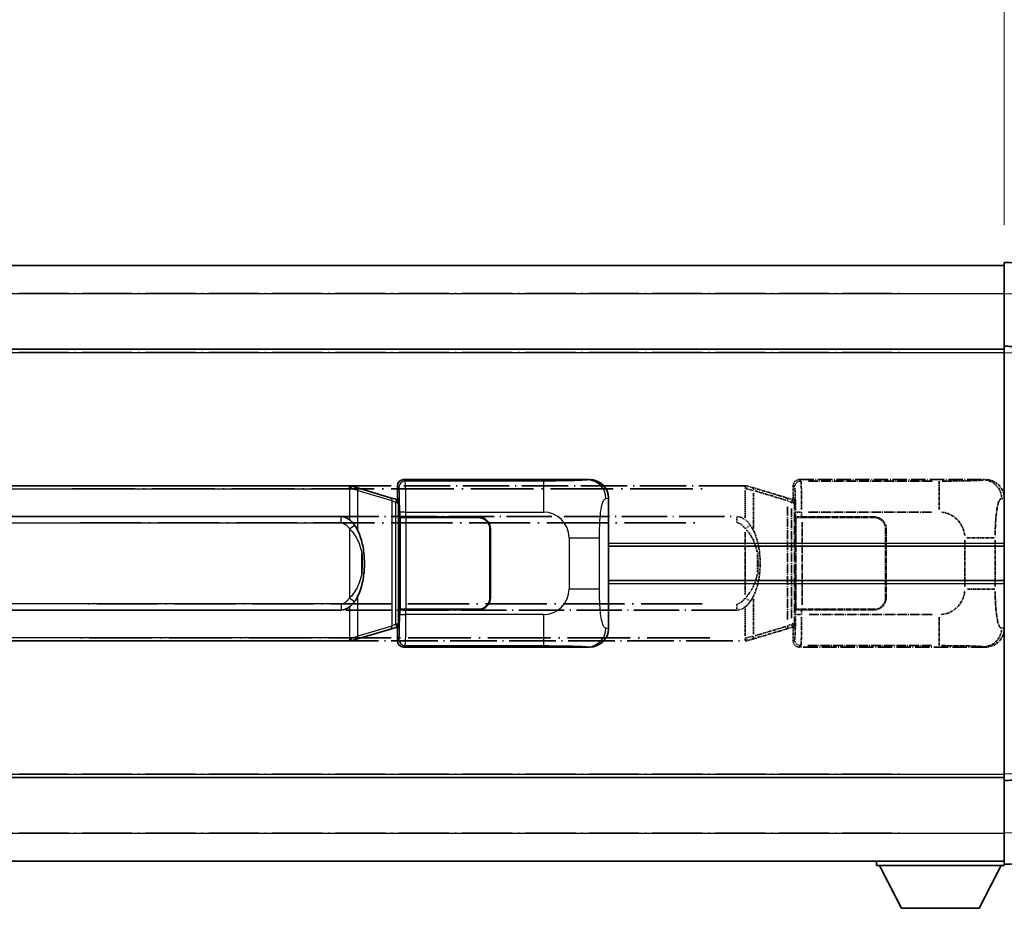
# Model space of a CAD drawing. Units: millimetres. Extents: x 0 to 8477, y -1 to 1123.
# Drawn here: x 294 to 452, y 232 to 375 of the extents above; entities that cross this region are included whole.
import ezdxf

# ---------------------------------------------------------------- set-up
doc = ezdxf.new("R2010")
doc.units = ezdxf.units.MM
doc.linetypes.add('LONG_DASH_DOTTED', pattern=[0.61, 0.48, -0.06, 0.01, -0.06])
for name, color, linetype, lineweight in [('Dimension (ISO)', 7, 'Continuous', 18), ('Overlay (ISO)', 7, 'LONG_DASH_DOTTED', 35), ('Visible (ISO)', 7, 'Continuous', 35), ('Visible Narrow (ISO)', 7, 'Continuous', 25)]:
    doc.layers.add(name, color=color, linetype=linetype, lineweight=lineweight)
doc.styles.add('Note Text (TK)', font='MS PGothic.ttf')
doc.dimstyles.new('Default - Method 1b (TK)', dxfattribs={"dimscale": 4, "dimtxt": 2.5, "dimasz": 2.5, "dimexe": 1, "dimexo": 1.5, "dimgap": 1, "dimtad": 1, "dimtoh": 1, "dimrnd": 1e-08, "dimdsep": 46, "dimtxsty": 'Note Text (TK)', "dimcen": 0.09, "dimdle": 5, "dimclrd": 100, "dimclre": 100, "dimclrt": 7, "dimadec": 1, "dimazin": 1, "dimtfac": 1, "dimtmove": 0, "dimatfit": 3, "dimfxl": 0, "dimtolj": 1, "dimlwd": -1, "dimlwe": -1, "dimarcsym": 0})

# ---------------------------------------------------------------- blocks, each defined once
blk = doc.blocks.new('*D38')
at = {"layer": 'Defpoints', "color": 0, "transparency": 16777216}
for p in [(452.38, 383.68), (134.88, 336.43), (452.38, 335.68)]:
    blk.add_point(p, dxfattribs=at)
at = {"layer": 'Dimension (ISO)', "color": 100, "transparency": 16777216}
for p, q in [((134.88, 342.43), (134.88, 387.68)), ((452.38, 341.68), (452.38, 387.68)), ((144.88, 383.68), (442.38, 383.68))]:
    blk.add_line(p, q, dxfattribs=at)
for points in [[(144.88, 385.35), (144.88, 382.01), (134.88, 383.68)], [(442.38, 385.35), (442.38, 382.01), (452.38, 383.68)]]:
    blk.add_solid(points, dxfattribs=at)
at = {"layer": 'Dimension (ISO)', "color": 7, "transparency": 16777216, "insert": (84.65, 402.92), "char_height": 10, "attachment_point": 4, "style": 'Note Text (TK)'}
blk.add_mtext('\\A1; \\fＭＳ Ｐゴシック|b0|i0;\\H10.0000;* バンド取手は任意の位置に固定できます。\\P\\fＭＳ Ｐゴシック|b0|i0;\\H10.0000;* Carrying handle location can be freely affixed within denoted range.', dxfattribs=at)

msp = doc.modelspace()

# ---------------------------------------------------------------- linework, layer by layer
at = {"layer": 'Overlay (ISO)', "ltscale": 18.588993}
for p, q in [((134.8779, 335.1801), (452.3779, 335.1801)), ((134.8779, 335.1801), (452.3779, 335.1801)), ((134.8779, 321.6801), (452.3779, 321.6801)), ((134.8779, 321.6801), (452.3779, 321.6801)), ((134.8779, 252.6801), (452.3779, 252.6801)), ((134.8779, 252.6801), (452.3779, 252.6801)), ((134.8779, 239.1801), (452.3779, 239.1801)), ((134.8779, 239.1801), (452.3779, 239.1801))]:
    msp.add_line(p, q, dxfattribs=at)
at = {"layer": 'Overlay (ISO)', "ltscale": 1.266459}
for p, q in [((452.3779, 330.6831), (452.3779, 335.6801)), ((452.3779, 330.6831), (452.3779, 335.6801)), ((452.3779, 238.6801), (452.3779, 243.677)), ((452.3779, 238.6801), (452.3779, 243.677))]:
    msp.add_line(p, q, dxfattribs=at)
at = {"layer": 'Overlay (ISO)', "ltscale": 1.941312}
for p, q in [((464.3954, 335.2604), (452.3779, 335.6801)), ((464.3954, 335.2604), (452.3779, 335.6801)), ((452.3779, 238.6801), (464.3954, 239.0997)), ((452.3779, 238.6801), (464.3954, 239.0997))]:
    msp.add_line(p, q, dxfattribs=at)
at = {"layer": 'Overlay (ISO)', "ltscale": 16.730093}
for p, q in [((150.7529, 330.6801), (436.5029, 330.6801)), ((150.7529, 330.6801), (436.5029, 330.6801)), ((150.7529, 321.1801), (436.5029, 321.1801)), ((150.7529, 321.1801), (436.5029, 321.1801)), ((150.7529, 253.1801), (436.5029, 253.1801)), ((150.7529, 253.1801), (436.5029, 253.1801)), ((150.7529, 243.6801), (436.5029, 243.6801)), ((150.7529, 243.6801), (436.5029, 243.6801))]:
    msp.add_line(p, q, dxfattribs=at)
at = {"layer": 'Overlay (ISO)', "ltscale": 1.37189}
for p, q in [((452.3779, 322.1801), (452.3779, 330.6831)), ((452.3779, 322.1801), (452.3779, 330.6831)), ((452.3779, 243.677), (452.3779, 252.1801)), ((452.3779, 243.677), (452.3779, 252.1801))]:
    msp.add_line(p, q, dxfattribs=at)
at = {"layer": 'Overlay (ISO)', "ltscale": 0.253212}
for p, q in [((452.3779, 321.1807), (452.3779, 322.1801)), ((452.3779, 321.1807), (452.3779, 322.1801)), ((452.3779, 252.1801), (452.3779, 253.1795)), ((452.3779, 252.1801), (452.3779, 253.1795))]:
    msp.add_line(p, q, dxfattribs=at)
at = {"layer": 'Overlay (ISO)', "ltscale": 1.211521}
for p, q in [((459.8779, 321.9182), (452.3779, 322.1801)), ((459.8779, 321.9182), (452.3779, 322.1801)), ((452.3779, 252.1801), (459.8779, 252.442)), ((452.3779, 252.1801), (459.8779, 252.442))]:
    msp.add_line(p, q, dxfattribs=at)
at = {"layer": 'Overlay (ISO)', "ltscale": 13.934676}
msp.add_line((452.3779, 253.1795), (452.3779, 321.1807), dxfattribs=at)
msp.add_line((452.3779, 253.1795), (452.3779, 321.1807), dxfattribs=at)
at = {"layer": 'Overlay (ISO)', "ltscale": 4.834805}
for p, q in [((419.3773, 300.6801), (449.3421, 300.6801)), ((449.3421, 273.6801), (419.3773, 273.6801))]:
    msp.add_line(p, q, dxfattribs=at)
at = {"layer": 'Overlay (ISO)', "ltscale": 0.970335}
for p, q in [((419.5987, 300.4586), (419.389, 300.6684)), ((418.3896, 299.669), (418.5993, 299.4593)), ((418.5993, 274.9009), (418.3896, 274.6911)), ((419.389, 273.6917), (419.5987, 273.9015))]:
    msp.add_line(p, q, dxfattribs=at)
at = {"layer": 'Overlay (ISO)', "ltscale": 3.235035}
for p, q in [((440.7743, 300.447), (420.7243, 300.447)), ((420.7243, 273.9132), (440.7743, 273.9132))]:
    msp.add_line(p, q, dxfattribs=at)
at = {"layer": 'Overlay (ISO)', "ltscale": 1.11509}
for p, q in [((441.8882, 300.4189), (441.8882, 295.8336)), ((441.8882, 278.5265), (441.8882, 273.9413))]:
    msp.add_line(p, q, dxfattribs=at)
at = {"layer": 'Overlay (ISO)', "ltscale": 0.240796}
for p, q in [((449.3263, 300.6772), (449.0416, 300.6261)), ((449.0416, 273.7341), (449.3263, 273.6829))]:
    msp.add_line(p, q, dxfattribs=at)
at = {"layer": 'Overlay (ISO)', "ltscale": 15.582577}
for p, q in [((410.6601, 299.6801), (296.5957, 299.6801)), ((296.5957, 274.6801), (410.6601, 274.6801))]:
    msp.add_line(p, q, dxfattribs=at)
at = {"layer": 'Overlay (ISO)', "ltscale": 21.036478}
for p, q in [((302.2989, 299.1801), (404.9569, 299.1801)), ((404.9569, 275.1801), (302.2989, 275.1801))]:
    msp.add_line(p, q, dxfattribs=at)
at = {"layer": 'Overlay (ISO)', "ltscale": 0.036794}
for p, q in [((410.6601, 299.6801), (410.8879, 299.6801)), ((410.8879, 274.6801), (410.6601, 274.6801))]:
    msp.add_line(p, q, dxfattribs=at)
at = {"layer": 'Overlay (ISO)', "ltscale": 0.113954}
for p, q in [((410.6601, 299.2193), (410.6601, 299.6785)), ((418.1201, 297.0294), (418.252, 297.4692)), ((418.1201, 277.3308), (418.252, 276.8909)), ((410.6601, 275.1408), (410.6601, 274.6816))]:
    msp.add_line(p, q, dxfattribs=at)
at = {"layer": 'Overlay (ISO)', "ltscale": 0.722704}
for p, q in [((410.6601, 298.9312), (410.6601, 294.4516)), ((410.6601, 279.9086), (410.6601, 275.4289))]:
    msp.add_line(p, q, dxfattribs=at)
at = {"layer": 'Overlay (ISO)', "ltscale": 0.029846}
for p, q in [((410.8557, 299.1801), (410.6704, 299.1801)), ((410.6704, 275.1801), (410.8557, 275.1801))]:
    msp.add_line(p, q, dxfattribs=at)
at = {"layer": 'Overlay (ISO)', "ltscale": 0.002323}
for p, q in [((410.8886, 299.6799), (410.8879, 299.6801)), ((410.8879, 274.6801), (410.8886, 274.6803))]:
    msp.add_line(p, q, dxfattribs=at)
at = {"layer": 'Overlay (ISO)', "ltscale": 0.165263}
for p, q in [((410.8886, 299.6799), (411.7879, 299.4101)), ((411.7879, 274.9501), (410.8886, 274.6803))]:
    msp.add_line(p, q, dxfattribs=at)
at = {"layer": 'Overlay (ISO)', "ltscale": 0.181459}
for p, q in [((411.9254, 298.9417), (410.9268, 299.1664)), ((410.9268, 275.1938), (411.9254, 275.4184))]:
    msp.add_line(p, q, dxfattribs=at)
at = {"layer": 'Overlay (ISO)', "ltscale": 1.201259}
for p, q in [((417.2684, 297.7659), (411.7879, 299.4101)), ((411.7879, 274.9501), (417.2684, 276.5942))]:
    msp.add_line(p, q, dxfattribs=at)
at = {"layer": 'Overlay (ISO)', "ltscale": 0.935914}
for p, q in [((411.9723, 292.8078), (411.9723, 298.6089)), ((411.9723, 275.7513), (411.9723, 281.5523))]:
    msp.add_line(p, q, dxfattribs=at)
at = {"layer": 'Overlay (ISO)', "ltscale": 1.081123}
for p, q in [((412.2463, 298.849), (417.1787, 297.3692)), ((417.1787, 276.9909), (412.2463, 275.5112))]:
    msp.add_line(p, q, dxfattribs=at)
at = {"layer": 'Overlay (ISO)', "ltscale": 0.322704}
for p, q in [((418.3779, 297.6801), (418.3779, 299.6807)), ((418.3779, 274.6795), (418.3779, 276.6801))]:
    msp.add_line(p, q, dxfattribs=at)
at = {"layer": 'Overlay (ISO)', "ltscale": 0.179562}
for p, q in [((418.2525, 297.4707), (417.2684, 297.7659)), ((417.2684, 276.5942), (418.2525, 276.8894))]:
    msp.add_line(p, q, dxfattribs=at)
at = {"layer": 'Overlay (ISO)', "ltscale": 0.112415}
for p, q in [((417.4802, 297.2747), (418.073, 297.0079)), ((418.073, 277.3523), (417.4802, 277.0855))]:
    msp.add_line(p, q, dxfattribs=at)
at = {"layer": 'Overlay (ISO)', "ltscale": 0.031087}
for p, q in [((418.1191, 296.9887), (418.3042, 296.9332)), ((418.3042, 277.427), (418.1191, 277.3714))]:
    msp.add_line(p, q, dxfattribs=at)
at = {"layer": 'Overlay (ISO)', "ltscale": 0.022712}
for p, q in [((418.3879, 297.4301), (418.2525, 297.4707)), ((418.2525, 276.8894), (418.3879, 276.9301))]:
    msp.add_line(p, q, dxfattribs=at)
at = {"layer": 'Overlay (ISO)', "ltscale": 0.127306}
for p, q in [((418.3145, 296.9301), (418.3879, 297.4301)), ((418.3145, 277.4301), (418.3879, 276.9301))]:
    msp.add_line(p, q, dxfattribs=at)
at = {"layer": 'Overlay (ISO)', "ltscale": 0.036996}
for p, q in [((418.3273, 296.9301), (418.5572, 296.9301)), ((418.5572, 277.4301), (418.3273, 277.4301))]:
    msp.add_line(p, q, dxfattribs=at)
at = {"layer": 'Overlay (ISO)', "ltscale": 0.888422}
for p, q in [((418.3779, 297.6801), (418.57, 297.488)), ((418.57, 276.8721), (418.3779, 276.6801))]:
    msp.add_line(p, q, dxfattribs=at)
at = {"layer": 'Overlay (ISO)', "ltscale": 0.029277}
for p, q in [((418.57, 297.4301), (418.3879, 297.4301)), ((418.3879, 276.9301), (418.57, 276.9301))]:
    msp.add_line(p, q, dxfattribs=at)
at = {"layer": 'Overlay (ISO)', "ltscale": 3.326328}
msp.add_line((418.57, 297.488), (418.57, 276.8721), dxfattribs=at)
at = {"layer": 'Overlay (ISO)', "ltscale": 0.310031}
for p, q in [((451.991, 297.6287), (452.3575, 297.6946)), ((452.3575, 276.6656), (451.991, 276.7314))]:
    msp.add_line(p, q, dxfattribs=at)
at = {"layer": 'Overlay (ISO)', "ltscale": 2.935309}
msp.add_line((417.4528, 296.2763), (417.4528, 278.0838), dxfattribs=at)
at = {"layer": 'Overlay (ISO)', "ltscale": 2.849565}
msp.add_line((418.1088, 278.3495), (418.1088, 296.0106), dxfattribs=at)
at = {"layer": 'Overlay (ISO)', "ltscale": 0.111713}
for p, q in [((418.7458, 295.4115), (418.7458, 294.7186)), ((419.7452, 294.7186), (419.7452, 295.4115)), ((418.7458, 279.6416), (418.7458, 278.9486)), ((419.7452, 278.9486), (419.7452, 279.6416))]:
    msp.add_line(p, q, dxfattribs=at)
at = {"layer": 'Overlay (ISO)', "ltscale": 0.222938}
for p, q in [((419.6685, 295.45), (418.7514, 295.45)), ((418.7514, 278.9101), (419.6685, 278.9101))]:
    msp.add_line(p, q, dxfattribs=at)
at = {"layer": 'Overlay (ISO)', "ltscale": 3.215458}
for p, q in [((420.8523, 295.45), (440.7811, 295.45)), ((440.7811, 278.9101), (420.8523, 278.9101))]:
    msp.add_line(p, q, dxfattribs=at)
at = {"layer": 'Overlay (ISO)', "ltscale": 15.21448}
for p, q in [((297.9429, 294.7051), (409.3129, 294.7051)), ((409.3129, 279.6551), (297.9429, 279.6551))]:
    msp.add_line(p, q, dxfattribs=at)
at = {"layer": 'Overlay (ISO)', "ltscale": 20.539549}
for p, q in [((303.5114, 293.7051), (403.7444, 293.7051)), ((403.7444, 280.6551), (303.5114, 280.6551))]:
    msp.add_line(p, q, dxfattribs=at)
at = {"layer": 'Overlay (ISO)', "ltscale": 0.228007}
for p, q in [((409.3129, 293.7835), (409.3129, 294.702)), ((410.7243, 292.794), (411.4749, 293.3232)), ((410.7243, 281.5662), (411.4749, 281.037)), ((409.3129, 280.5766), (409.3129, 279.6582))]:
    msp.add_line(p, q, dxfattribs=at)
at = {"layer": 'Overlay (ISO)', "ltscale": 0.005535}
for p, q in [((418.7446, 294.6801), (418.7458, 294.6801)), ((418.7458, 279.6801), (418.7446, 279.6801))]:
    msp.add_line(p, q, dxfattribs=at)
at = {"layer": 'Overlay (ISO)', "ltscale": 2.420192}
msp.add_line((418.7446, 279.6801), (418.7446, 294.6801), dxfattribs=at)
at = {"layer": 'Overlay (ISO)', "ltscale": 0.24772}
for p, q in [((419.7452, 294.6801), (418.7458, 294.6801)), ((418.7458, 279.6801), (419.7452, 279.6801))]:
    msp.add_line(p, q, dxfattribs=at)
at = {"layer": 'Overlay (ISO)', "ltscale": 0.253352}
for p, q in [((418.8029, 294.5801), (419.8029, 294.5801)), ((419.8029, 279.7801), (418.8029, 279.7801))]:
    msp.add_line(p, q, dxfattribs=at)
at = {"layer": 'Overlay (ISO)', "ltscale": 2.387921}
msp.add_line((418.8029, 279.7801), (418.8029, 294.5801), dxfattribs=at)
at = {"layer": 'Overlay (ISO)', "ltscale": 1.876872}
for p, q in [((419.7452, 294.6801), (431.3779, 294.6801)), ((431.3779, 279.6801), (419.7452, 279.6801))]:
    msp.add_line(p, q, dxfattribs=at)
at = {"layer": 'Overlay (ISO)', "ltscale": 1.867558}
for p, q in [((419.8029, 294.5801), (431.3779, 294.5801)), ((431.3779, 279.7801), (419.8029, 279.7801))]:
    msp.add_line(p, q, dxfattribs=at)
at = {"layer": 'Overlay (ISO)', "ltscale": 2.149119}
msp.add_line((419.8029, 280.5201), (419.8029, 293.8401), dxfattribs=at)
at = {"layer": 'Overlay (ISO)', "ltscale": 1.61724}
msp.add_line((410.6601, 292.1919), (410.6601, 282.1683), dxfattribs=at)
at = {"layer": 'Overlay (ISO)', "ltscale": 1.774781}
for p, q in [((433.2779, 292.6801), (433.2779, 281.6801)), ((433.3779, 292.6801), (433.3779, 281.6801))]:
    msp.add_line(p, q, dxfattribs=at)
at = {"layer": 'Overlay (ISO)', "ltscale": 1.201531}
for p, q in [((446.0209, 290.9037), (446.0209, 283.4565)), ((450.929, 283.4565), (450.929, 290.9037))]:
    msp.add_line(p, q, dxfattribs=at)
at = {"layer": 'Overlay (ISO)', "ltscale": 1.001037}
for p, q in [((446.3653, 291.3174), (450.8516, 291.3174)), ((450.8516, 283.0427), (446.3653, 283.0427))]:
    msp.add_line(p, q, dxfattribs=at)
at = {"layer": 'Overlay (ISO)', "ltscale": 0.016035}
for p, q in [((433.3779, 289.6801), (433.2779, 289.6801)), ((433.3779, 289.1801), (433.2779, 289.1801)), ((433.2779, 285.1801), (433.3779, 285.1801)), ((433.2779, 284.6801), (433.3779, 284.6801))]:
    msp.add_line(p, q, dxfattribs=at)
at = {"layer": 'Overlay (ISO)', "ltscale": 0.461089}
msp.add_line((412.6283, 285.7509), (412.6283, 288.6092), dxfattribs=at)
at = {"layer": 'Overlay (ISO)', "ltscale": 0.112847}
msp.add_line((431.7779, 239.1801), (431.7779, 238.4801), dxfattribs=at)
msp.add_line((431.7779, 239.1801), (431.7779, 238.4801), dxfattribs=at)
at = {"layer": 'Overlay (ISO)', "ltscale": 3.323767}
msp.add_line((431.7779, 238.4801), (452.3779, 238.4801), dxfattribs=at)
msp.add_line((431.7779, 238.4801), (452.3779, 238.4801), dxfattribs=at)
at = {"layer": 'Overlay (ISO)', "ltscale": 1.376751}
for p, q in [((435.8279, 231.5801), (432.2779, 238.4801)), ((435.8279, 231.5801), (432.2779, 238.4801)), ((448.3279, 231.5801), (451.8779, 238.4801)), ((448.3279, 231.5801), (451.8779, 238.4801))]:
    msp.add_line(p, q, dxfattribs=at)
at = {"layer": 'Overlay (ISO)', "ltscale": 0.032171}
msp.add_line((452.3779, 238.6801), (452.3779, 238.4801), dxfattribs=at)
msp.add_line((452.3779, 238.6801), (452.3779, 238.4801), dxfattribs=at)
at = {"layer": 'Overlay (ISO)', "ltscale": 2.01681}
msp.add_line((435.8279, 231.5801), (448.3279, 231.5801), dxfattribs=at)
msp.add_line((435.8279, 231.5801), (448.3279, 231.5801), dxfattribs=at)
at = {"layer": 'Overlay (ISO)', "ltscale": 0.942579}
for centre, start, end in [((441.8882, 291.3174), 4.5, 85.5), ((441.8882, 283.0427), 274.5, 355.5)]:
    msp.add_arc(centre, 4.1326, start, end, dxfattribs=at)
at = {"layer": 'Overlay (ISO)', "ltscale": 0.506805}
for centre, start, end in [((431.3779, 292.6801), 0, 90), ((431.3779, 281.6801), 270, 0)]:
    msp.add_arc(centre, 2, start, end, dxfattribs=at)
at = {"layer": 'Overlay (ISO)', "ltscale": 0.481459}
for centre, start, end in [((431.3779, 292.6801), 0, 90), ((431.3779, 281.6801), 270, 0)]:
    msp.add_arc(centre, 1.9, start, end, dxfattribs=at)
at = {"layer": 'Overlay (ISO)', "ltscale": 0.253212}
for centre, major_axis in [((419.3785, 299.6795), (-0.708, 0.708)), ((419.3785, 274.6807), (-0.708, -0.708))]:
    msp.add_ellipse(centre, major_axis=major_axis, ratio=0.99878277, start_param=5.49839613, end_param=7.06797448, dxfattribs=at)
at = {"layer": 'Overlay (ISO)', "ltscale": 0.22783}
for centre, major_axis in [((419.6104, 299.4476), (0.7071, 0.7071)), ((419.6104, 274.9125), (-0.7071, 0.7071))]:
    msp.add_ellipse(centre, major_axis=major_axis, ratio=0.99878277, start_param=0.86448607, end_param=2.27710659, dxfattribs=at)
at = {"layer": 'Overlay (ISO)', "ltscale": 1.115303}
for centre, start_param, end_param in [((419.6055, 295.45), 4.78918347, 6.17148424), ((419.6055, 278.9101), 3.25329373, 4.63559449)]:
    msp.add_ellipse(centre, major_axis=(0, 5), ratio=0.02793662, start_param=start_param, end_param=end_param, dxfattribs=at)
at = {"layer": 'Overlay (ISO)', "ltscale": 0.68132}
for centre, major_axis, start_param, end_param in [((449.0258, 297.6251), (-0.5305, 2.9527), 4.61613994, 6.02386337), ((449.0258, 276.7351), (-0.5305, -2.9527), 0.25932194, 1.66704536)]:
    msp.add_ellipse(centre, major_axis=major_axis, ratio=0.98105095, start_param=start_param, end_param=end_param, dxfattribs=at)
at = {"layer": 'Overlay (ISO)', "ltscale": 0.762736}
for centre, major_axis, start_param, end_param in [((449.3218, 297.6782), (3.0098, 0.5407), 6.10872941, 7.67286655), ((449.3218, 276.6819), (3.0098, -0.5407), 4.89350406, 6.4576412)]:
    msp.add_ellipse(centre, major_axis=major_axis, ratio=0.98105095, start_param=start_param, end_param=end_param, dxfattribs=at)
at = {"layer": 'Overlay (ISO)', "ltscale": 0.100183}
for centre, major_axis, start_param, end_param in [((411.6442, 298.9312), (0.1437, 0.4789), 4.97109822, 6.21412809), ((417.1247, 297.287), (0.1437, 0.4789), 4.97109822, 6.21412809), ((417.1247, 277.0731), (0.1437, -0.4789), 0.06905721, 1.31208708), ((411.6442, 275.429), (0.1437, -0.4789), 0.06905721, 1.31208708)]:
    msp.add_ellipse(centre, major_axis=major_axis, ratio=0.6398634, start_param=start_param, end_param=end_param, dxfattribs=at)
at = {"layer": 'Overlay (ISO)', "ltscale": 0.892317}
for centre, start_param, end_param in [((418.6061, 295.45), 1.64759081, 3.02989158), ((418.6061, 278.9101), 0.11170107, 1.49400184)]:
    msp.add_ellipse(centre, major_axis=(0, -4), ratio=0.03492077, start_param=start_param, end_param=end_param, dxfattribs=at)
at = {"layer": 'Overlay (ISO)', "ltscale": 0.236225}
for start_param, end_param in [(5.91570886, 6.28318531), (3.14159265, 3.5090691)]:
    msp.add_ellipse((409.3129, 287.1801), major_axis=(0, 7.525), ratio=0.49833887, start_param=start_param, end_param=end_param, dxfattribs=at)
at = {"layer": 'Overlay (ISO)', "ltscale": 0.124927}
for centre, major_axis, start_param, end_param in [((411.9723, 288.768), (0.9934, 0.115), 5.46526817, 6.24013704), ((411.9723, 285.5921), (0.9934, -0.115), 0.04304827, 0.81791714)]:
    msp.add_ellipse(centre, major_axis=major_axis, ratio=0.09948193, start_param=start_param, end_param=end_param, dxfattribs=at)
at = {"layer": 'Overlay (ISO)', "ltscale": 1.422246}
msp.add_open_spline([(448.9473, 300.61), (448.8464, 300.5942), (448.7066, 300.5775), (448.4596, 300.561), (448.0144, 300.5312), (447.2145, 300.5027), (446.222, 300.4827), (445.3581, 300.4652), (444.3775, 300.4546), (443.4944, 300.4502), (443.0603, 300.448), (442.6529, 300.4473), (442.2831, 300.4471)], degree=3, knots=[0.05, 0.05, 0.05, 0.05, 0.224983239, 0.224983239, 0.224983239, 0.540435735, 0.540435735, 0.540435735, 0.815011713, 0.815011713, 0.815011713, 0.95, 0.95, 0.95, 0.95], dxfattribs=at)
at = {"layer": 'Overlay (ISO)', "ltscale": 0.125099}
for points, knots in [([(410.866, 299.1801), (410.8661, 299.1812), (410.8663, 299.1822), (410.8755, 299.2457), (410.8833, 299.3074), (410.8957, 299.4257), (410.9001, 299.4809), (410.9043, 299.5741), (410.9042, 299.6115), (410.8996, 299.6635), (410.8951, 299.6779), (410.8886, 299.6799)], [-0.0778087689, -0.0778087689, -0.0778087689, -0.0778087689, -0.0774791395, -0.0774791395, -0.0585788033, -0.0585788033, -0.0389062325, -0.0389062325, -0.0193765361, -0.0193765361, 0, 0, 0, 0]), ([(410.866, 275.1801), (410.8661, 275.179), (410.8663, 275.1779), (410.8755, 275.1145), (410.8833, 275.0527), (410.8957, 274.9344), (410.9001, 274.8793), (410.9043, 274.7861), (410.9042, 274.7487), (410.8996, 274.6966), (410.8951, 274.6822), (410.8886, 274.6803)], [-0.0003297628, -0.0003297628, -0.0003297628, -0.0003297628, 0, 0, 0.0189079865, 0.0189079865, 0.0385885202, 0.0385885202, 0.0581261217, 0.0581261217, 0.0775105008, 0.0775105008, 0.0775105008, 0.0775105008])]:
    msp.add_open_spline(points, degree=3, knots=knots, dxfattribs=at)
at = {"layer": 'Overlay (ISO)', "ltscale": 1.388645}
msp.add_open_spline([(450.9297, 291.7353), (450.9315, 292.2201), (450.9381, 292.7431), (450.9607, 293.2862), (451.0053, 294.3574), (451.1118, 295.4519), (451.2661, 296.2408), (451.3961, 296.9049), (451.5528, 297.3194), (451.7079, 297.4895), (451.7702, 297.5578), (451.8318, 297.5893), (451.892, 297.6072)], degree=3, knots=[0.05, 0.05, 0.05, 0.05, 0.21983104, 0.21983104, 0.21983104, 0.554777845, 0.554777845, 0.554777845, 0.836790829, 0.836790829, 0.836790829, 0.95, 0.95, 0.95, 0.95], dxfattribs=at)
at = {"layer": 'Overlay (ISO)', "ltscale": 0.248599}
msp.add_open_spline([(409.398, 293.7008), (409.4748, 293.6932), (409.5508, 293.6757), (409.8927, 293.5572), (410.1215, 293.3725), (410.4247, 293.0563), (410.5213, 292.939), (410.6103, 292.818)], degree=3, knots=[0.008515273, 0.008515273, 0.008515273, 0.008515273, 0.031575695, 0.031575695, 0.116947855, 0.116947855, 0.161790181, 0.161790181, 0.161790181, 0.161790181], dxfattribs=at)
at = {"layer": 'Overlay (ISO)', "ltscale": 0.194133}
for points, knots in [([(411.4774, 293.325), (411.3512, 293.504), (411.2086, 293.6837), (410.9282, 293.9761), (410.8039, 294.0916), (410.6601, 294.2027)], [-0.1703054541, -0.1703054541, -0.1703054541, -0.1703054541, -0.1169478546, -0.1169478546, -0.0804700987, -0.0804700987, -0.0804700987, -0.0804700987]), ([(410.6601, 280.1575), (410.6798, 280.1727), (410.6992, 280.188), (410.7181, 280.2034), (410.8799, 280.3346), (411.0171, 280.4709), (411.2659, 280.7498), (411.3766, 280.8922), (411.4774, 281.0352)], [-0.0902431044, -0.0902431044, -0.0902431044, -0.0902431044, -0.0852480424, -0.0852480424, -0.0852480424, -0.0426240212, -0.0426240212, 0, 0, 0, 0])]:
    msp.add_open_spline(points, degree=3, knots=knots, dxfattribs=at)
at = {"layer": 'Overlay (ISO)', "ltscale": 0.663876}
msp.add_open_spline([(410.8381, 292.5724), (411.3364, 292.0549), (411.6897, 291.4799), (412.2588, 290.2744), (412.4605, 289.6299), (412.5893, 288.9781)], degree=3, knots=[0.021282411, 0.021282411, 0.021282411, 0.021282411, 0.2061269, 0.2061269, 0.4043658, 0.4043658, 0.4043658, 0.4043658], dxfattribs=at)
at = {"layer": 'Overlay (ISO)', "ltscale": 0.767822}
msp.add_open_spline([(412.9656, 288.883), (412.8756, 289.6609), (412.7237, 290.4351), (412.2579, 291.9152), (411.965, 292.6334), (411.4774, 293.325)], degree=3, knots=[-0.42564821, -0.42564821, -0.42564821, -0.42564821, -0.2061269, -0.2061269, 0, 0, 0, 0], dxfattribs=at)
at = {"layer": 'Overlay (ISO)', "ltscale": 0.551432}
msp.add_open_spline([(412.9656, 285.4771), (413.0277, 286.0133), (413.0596, 286.5547), (413.066, 287.6921), (413.0343, 288.2901), (412.9656, 288.883)], degree=3, knots=[-0.318622721, -0.318622721, -0.318622721, -0.318622721, -0.167312443, -0.167312443, 0, 0, 0, 0], dxfattribs=at)
at = {"layer": 'Overlay (ISO)', "ltscale": 0.462873}
msp.add_open_spline([(412.6456, 288.6103), (412.6975, 288.1104), (412.7216, 287.6051), (412.7162, 286.6492), (412.692, 286.1971), (412.6456, 285.7498)], degree=3, knots=[0.015931136, 0.015931136, 0.015931136, 0.015931136, 0.167312443, 0.167312443, 0.302691585, 0.302691585, 0.302691585, 0.302691585], dxfattribs=at)
at = {"layer": 'Overlay (ISO)', "ltscale": 0.663795}
msp.add_open_spline([(412.5893, 285.3822), (412.5319, 285.0927), (412.4598, 284.8042), (412.2408, 284.0916), (412.0747, 283.6706), (411.6838, 282.9045), (411.4697, 282.5553), (411.0944, 282.0719), (410.9714, 281.9276), (410.8377, 281.7879)], degree=3, knots=[0.021251232, 0.021251232, 0.021251232, 0.021251232, 0.109280085, 0.109280085, 0.240591253, 0.240591253, 0.354088722, 0.354088722, 0.403773409, 0.403773409, 0.403773409, 0.403773409], dxfattribs=at)
at = {"layer": 'Overlay (ISO)', "ltscale": 0.767686}
msp.add_open_spline([(411.4774, 281.0352), (411.6452, 281.2732), (411.7876, 281.5153), (412.1161, 282.15), (412.2759, 282.5431), (412.5654, 283.394), (412.686, 283.8544), (412.8599, 284.7027), (412.9208, 285.0899), (412.9656, 285.4771)], degree=3, knots=[-0.425024641, -0.425024641, -0.425024641, -0.425024641, -0.354088722, -0.354088722, -0.240591253, -0.240591253, -0.109280085, -0.109280085, 0, 0, 0, 0], dxfattribs=at)
at = {"layer": 'Overlay (ISO)', "ltscale": 1.388359}
msp.add_open_spline([(451.8918, 276.7546), (451.7771, 276.7929), (451.6564, 276.8844), (451.5399, 277.1481), (451.3521, 277.5728), (451.1778, 278.439), (451.0709, 279.4911), (450.9892, 280.2951), (450.9475, 281.1862), (450.935, 281.9911), (450.9316, 282.2084), (450.9301, 282.42), (450.9295, 282.6248)], degree=3, knots=[0.05, 0.05, 0.05, 0.05, 0.265590793, 0.265590793, 0.265590793, 0.612901129, 0.612901129, 0.612901129, 0.878333796, 0.878333796, 0.878333796, 0.95, 0.95, 0.95, 0.95], dxfattribs=at)
at = {"layer": 'Overlay (ISO)', "ltscale": 0.24852}
msp.add_open_spline([(410.6103, 281.5421), (410.5428, 281.4504), (410.4712, 281.3612), (410.3004, 281.1697), (410.1991, 281.07), (410.0882, 280.98), (409.9609, 280.8768), (409.8209, 280.7864), (409.5829, 280.6926), (409.491, 280.6687), (409.3982, 280.6594)], degree=3, knots=[0.008524804, 0.008524804, 0.008524804, 0.008524804, 0.042624021, 0.042624021, 0.085248042, 0.085248042, 0.085248042, 0.134155965, 0.134155965, 0.161971281, 0.161971281, 0.161971281, 0.161971281], dxfattribs=at)
at = {"layer": 'Overlay (ISO)', "ltscale": 1.422253}
msp.add_open_spline([(442.2824, 273.9131), (442.7268, 273.9128), (443.2244, 273.9118), (443.76, 273.9085), (444.7185, 273.9025), (445.7689, 273.8889), (446.629, 273.8686), (447.451, 273.8491), (448.1104, 273.8232), (448.4903, 273.7971), (448.7193, 273.7813), (448.8511, 273.7653), (448.9475, 273.7502)], degree=3, knots=[0.05, 0.05, 0.05, 0.05, 0.212702167, 0.212702167, 0.212702167, 0.503893992, 0.503893992, 0.503893992, 0.782203362, 0.782203362, 0.782203362, 0.95, 0.95, 0.95, 0.95], dxfattribs=at)
at = {"layer": 'Visible (ISO)'}
for p, q in [((134.8779, 335.1801), (452.3779, 335.1801)), ((452.3779, 330.6831), (452.3779, 335.6801)), ((464.3954, 335.2604), (452.3779, 335.6801)), ((452.3779, 322.1801), (452.3779, 330.6831)), ((452.3779, 321.1807), (452.3779, 322.1801)), ((459.8779, 321.9182), (452.3779, 322.1801)), ((134.8779, 321.6801), (452.3779, 321.6801)), ((452.3779, 253.1795), (452.3779, 321.1807)), ((355.6273, 300.6801), (385.5921, 300.6801)), ((346.9101, 299.6801), (232.8457, 299.6801)), ((346.9101, 299.6801), (347.1379, 299.6801)), ((347.1386, 299.6799), (347.1379, 299.6801)), ((347.1386, 299.6799), (348.0379, 299.4101)), ((353.5184, 297.7659), (348.0379, 299.4101)), ((354.6279, 297.6801), (354.6279, 299.6807)), ((354.5025, 297.4707), (353.5184, 297.7659)), ((354.6379, 297.4301), (354.5025, 297.4707)), ((354.5645, 296.9301), (354.6379, 297.4301)), ((354.6279, 297.6801), (354.82, 297.488)), ((354.82, 297.4301), (354.6379, 297.4301)), ((354.82, 297.488), (354.82, 276.8721)), ((388.6279, 297.6982), (388.6279, 276.6619)), ((234.1929, 294.7051), (345.5629, 294.7051)), ((354.9946, 294.6801), (354.9958, 294.6801)), ((354.9946, 279.6801), (354.9946, 294.6801)), ((355.9952, 294.6801), (354.9958, 294.6801)), ((355.0529, 294.5801), (356.0529, 294.5801)), ((355.0529, 279.7801), (355.0529, 294.5801)), ((355.9952, 294.6801), (367.6279, 294.6801)), ((356.0529, 294.5801), (367.6279, 294.5801)), ((369.5279, 292.6801), (369.5279, 281.6801)), ((369.6279, 292.6801), (369.6279, 281.6801)), ((369.6279, 289.6801), (369.5279, 289.6801)), ((369.6279, 289.1801), (369.5279, 289.1801)), ((388.6279, 289.9301), (452.3779, 289.9301)), ((369.5279, 285.1801), (369.6279, 285.1801)), ((369.5279, 284.6801), (369.6279, 284.6801)), ((388.6279, 284.4301), (452.3779, 284.4301)), ((345.5629, 279.6551), (234.1929, 279.6551)), ((354.9958, 279.6801), (354.9946, 279.6801)), ((354.9958, 279.6801), (355.9952, 279.6801)), ((356.0529, 279.7801), (355.0529, 279.7801)), ((367.6279, 279.6801), (355.9952, 279.6801)), ((367.6279, 279.7801), (356.0529, 279.7801)), ((348.0379, 274.9501), (353.5184, 276.5942)), ((353.5184, 276.5942), (354.5025, 276.8894)), ((354.5025, 276.8894), (354.6379, 276.9301)), ((354.5645, 277.4301), (354.6379, 276.9301)), ((354.82, 276.8721), (354.6279, 276.6801)), ((354.6279, 274.6795), (354.6279, 276.6801)), ((354.6379, 276.9301), (354.82, 276.9301)), ((232.8457, 274.6801), (346.9101, 274.6801)), ((347.1379, 274.6801), (346.9101, 274.6801)), ((347.1379, 274.6801), (347.1386, 274.6803)), ((348.0379, 274.9501), (347.1386, 274.6803)), ((385.5921, 273.6801), (355.6273, 273.6801)), ((134.8779, 252.6801), (452.3779, 252.6801)), ((452.3779, 252.1801), (452.3779, 253.1795)), ((452.3779, 252.1801), (459.8779, 252.442)), ((452.3779, 243.677), (452.3779, 252.1801)), ((452.3779, 238.6801), (452.3779, 243.677)), ((134.8779, 239.1801), (452.3779, 239.1801)), ((431.7779, 239.1801), (431.7779, 238.4801)), ((431.7779, 238.4801), (452.3779, 238.4801)), ((435.8279, 231.5801), (432.2779, 238.4801)), ((448.3279, 231.5801), (451.8779, 238.4801)), ((452.3779, 238.6801), (464.3954, 239.0997)), ((452.3779, 238.6801), (452.3779, 238.4801)), ((435.8279, 231.5801), (448.3279, 231.5801))]:
    msp.add_line(p, q, dxfattribs=at)
for centre, radius, start, end in [((367.6279, 292.6801), 2, 0, 90), ((367.6279, 292.6801), 1.9, 0, 90), ((367.6279, 281.6801), 2, 270, 0), ((367.6279, 281.6801), 1.9, 270, 0)]:
    msp.add_arc(centre, radius, start, end, dxfattribs=at)
for centre, major_axis, ratio, start_param, end_param in [((355.6285, 299.6795), (-0.708, 0.708), 0.99878277, 5.49839613, 7.06797448), ((385.5718, 297.6782), (3.0098, 0.5407), 0.98105095, 6.10872941, 7.67286655), ((345.5629, 287.1801), (0, 7.525), 0.49833887, 5.91570886, 6.28318531), ((345.5629, 287.1801), (0, 7.525), 0.49833887, 3.14159265, 3.5090691), ((385.5718, 276.6819), (3.0098, -0.5407), 0.98105095, 4.89350406, 6.4576412), ((355.6285, 274.6807), (-0.708, -0.708), 0.99878277, 5.49839613, 7.06797448)]:
    msp.add_ellipse(centre, major_axis=major_axis, ratio=ratio, start_param=start_param, end_param=end_param, dxfattribs=at)
for points, knots in [([(347.116, 299.1801), (347.1161, 299.1812), (347.1163, 299.1822), (347.1255, 299.2457), (347.1333, 299.3074), (347.1457, 299.4257), (347.1501, 299.4809), (347.1543, 299.5741), (347.1542, 299.6115), (347.1496, 299.6635), (347.1451, 299.6779), (347.1386, 299.6799)], [-0.0778087689, -0.0778087689, -0.0778087689, -0.0778087689, -0.0774791395, -0.0774791395, -0.0585788033, -0.0585788033, -0.0389062325, -0.0389062325, -0.0193765361, -0.0193765361, 0, 0, 0, 0]), ([(347.7274, 293.325), (347.6012, 293.504), (347.4586, 293.6837), (347.1782, 293.9761), (347.0539, 294.0916), (346.9101, 294.2027)], [-0.1703054541, -0.1703054541, -0.1703054541, -0.1703054541, -0.1169478546, -0.1169478546, -0.0804700987, -0.0804700987, -0.0804700987, -0.0804700987]), ([(349.2156, 288.883), (349.1256, 289.6609), (348.9737, 290.4351), (348.5079, 291.9152), (348.215, 292.6334), (347.7274, 293.325)], [-0.42564821, -0.42564821, -0.42564821, -0.42564821, -0.2061269, -0.2061269, 0, 0, 0, 0]), ([(349.2156, 285.4771), (349.2777, 286.0133), (349.3096, 286.5547), (349.316, 287.6921), (349.2843, 288.2901), (349.2156, 288.883)], [-0.318622721, -0.318622721, -0.318622721, -0.318622721, -0.167312443, -0.167312443, 0, 0, 0, 0]), ([(347.7274, 281.0352), (347.8952, 281.2732), (348.0376, 281.5153), (348.3661, 282.15), (348.5259, 282.5431), (348.8154, 283.394), (348.936, 283.8544), (349.1099, 284.7027), (349.1708, 285.0899), (349.2156, 285.4771)], [-0.425024641, -0.425024641, -0.425024641, -0.425024641, -0.354088722, -0.354088722, -0.240591253, -0.240591253, -0.109280085, -0.109280085, 0, 0, 0, 0]), ([(346.9101, 280.1575), (346.9298, 280.1727), (346.9492, 280.188), (346.9681, 280.2034), (347.1299, 280.3346), (347.2671, 280.4709), (347.5159, 280.7498), (347.6266, 280.8922), (347.7274, 281.0352)], [-0.0902431044, -0.0902431044, -0.0902431044, -0.0902431044, -0.0852480424, -0.0852480424, -0.0852480424, -0.0426240212, -0.0426240212, 0, 0, 0, 0]), ([(347.116, 275.1801), (347.1161, 275.179), (347.1163, 275.1779), (347.1255, 275.1145), (347.1333, 275.0527), (347.1457, 274.9344), (347.1501, 274.8793), (347.1543, 274.7861), (347.1542, 274.7487), (347.1496, 274.6966), (347.1451, 274.6822), (347.1386, 274.6803)], [-0.0003297628, -0.0003297628, -0.0003297628, -0.0003297628, 0, 0, 0.0189079865, 0.0189079865, 0.0385885202, 0.0385885202, 0.0581261217, 0.0581261217, 0.0775105008, 0.0775105008, 0.0775105008, 0.0775105008])]:
    msp.add_open_spline(points, degree=3, knots=knots, dxfattribs=at)
at = {"layer": 'Visible Narrow (ISO)'}
for p, q in [((134.8779, 330.6801), (452.3779, 330.6801)), ((452.3779, 330.6831), (464.3954, 330.2635)), ((134.8779, 321.1801), (452.3779, 321.1801)), ((452.3779, 321.1807), (459.8779, 320.9188)), ((355.8604, 300.447), (355.6273, 300.6801)), ((378.1382, 300.447), (355.8604, 300.447)), ((378.1382, 300.447), (378.1382, 295.45)), ((385.5921, 300.6801), (385.2758, 300.6232)), ((232.8457, 299.1801), (346.9101, 299.1801)), ((346.9101, 299.1801), (346.9101, 299.6801)), ((347.116, 299.1801), (346.9101, 299.1801)), ((346.9101, 299.1801), (346.9101, 294.2027)), ((348.2223, 298.9312), (347.116, 299.1801)), ((348.2223, 298.9312), (353.7028, 297.287)), ((348.2223, 292.4856), (348.2223, 298.9312)), ((354.6279, 299.6807), (354.861, 299.4476)), ((353.7028, 297.287), (354.3588, 296.9918)), ((353.7028, 297.287), (353.7028, 277.0731)), ((354.3588, 296.9918), (354.5025, 297.4707)), ((354.3588, 296.9918), (354.5645, 296.9301)), ((354.3588, 277.3684), (354.3588, 296.9918)), ((354.5645, 296.9301), (354.82, 296.9301)), ((388.2206, 297.6251), (388.6279, 297.6982)), ((355.9952, 295.45), (354.9958, 295.45)), ((354.9958, 295.45), (354.9958, 294.6801)), ((355.9952, 294.6801), (355.9952, 295.45)), ((355.9952, 295.45), (378.1382, 295.45)), ((234.1929, 293.7051), (345.5629, 293.7051)), ((345.5629, 293.7051), (345.5629, 294.7051)), ((356.0529, 279.7801), (356.0529, 294.5801)), ((346.9101, 292.7488), (347.7274, 293.325)), ((346.9101, 292.7488), (346.9101, 281.6114)), ((382.2709, 291.3174), (387.179, 291.3174)), ((382.2709, 291.3174), (382.2709, 283.0427)), ((387.179, 283.0427), (387.179, 291.3174)), ((388.6279, 290.4301), (452.3779, 290.4301)), ((348.8783, 285.5921), (348.8783, 288.768)), ((387.179, 283.0427), (382.2709, 283.0427)), ((388.6279, 283.9301), (452.3779, 283.9301)), ((346.9101, 281.6114), (347.7274, 281.0352)), ((348.2223, 275.429), (348.2223, 281.8746)), ((345.5629, 280.6551), (234.1929, 280.6551)), ((345.5629, 280.6551), (345.5629, 279.6551)), ((346.9101, 280.1575), (346.9101, 275.1801)), ((354.9958, 279.6801), (354.9958, 278.9101)), ((355.9952, 278.9101), (355.9952, 279.6801)), ((354.9958, 278.9101), (355.9952, 278.9101)), ((378.1382, 278.9101), (355.9952, 278.9101)), ((378.1382, 278.9101), (378.1382, 273.9132)), ((353.7028, 277.0731), (348.2223, 275.429)), ((354.3588, 277.3684), (353.7028, 277.0731)), ((354.5645, 277.4301), (354.3588, 277.3684)), ((354.3588, 277.3684), (354.5025, 276.8894)), ((354.82, 277.4301), (354.5645, 277.4301)), ((388.6279, 276.6619), (388.2206, 276.7351)), ((346.9101, 275.1801), (232.8457, 275.1801)), ((346.9101, 275.1801), (346.9101, 274.6801)), ((346.9101, 275.1801), (347.116, 275.1801)), ((347.116, 275.1801), (348.2223, 275.429)), ((354.861, 274.9125), (354.6279, 274.6795)), ((355.6273, 273.6801), (355.8604, 273.9132)), ((355.8604, 273.9132), (378.1382, 273.9132)), ((385.2758, 273.7369), (385.5921, 273.6801)), ((134.8779, 253.1801), (452.3779, 253.1801)), ((459.8779, 253.4414), (452.3779, 253.1795)), ((134.8779, 243.6801), (452.3779, 243.6801)), ((464.3954, 244.0967), (452.3779, 243.677))]:
    msp.add_line(p, q, dxfattribs=at)
for centre, start, end in [((378.1382, 291.3174), 0, 90), ((378.1382, 283.0427), 270, 0)]:
    msp.add_arc(centre, 4.1326, start, end, dxfattribs=at)
for centre, major_axis, ratio, start_param, end_param in [((355.8604, 299.4476), (0.7071, 0.7071), 0.99878277, 0.78600715, 2.3555855), ((355.8555, 295.45), (0, 5), 0.02793662, 4.71238898, 6.24827872), ((385.2758, 297.6251), (-0.5305, 2.9527), 0.98105095, 4.53793309, 6.10207023), ((347.8942, 298.9312), (0.1437, 0.4789), 0.6398634, 4.90204101, 6.28318531), ((354.8561, 295.45), (0, -4), 0.03492077, 1.57079633, 3.10668607), ((353.3747, 297.287), (0.1437, 0.4789), 0.6398634, 4.90204101, 6.28318531), ((348.2223, 288.768), (0.9934, 0.115), 0.09948193, 5.4222199, 6.28318531), ((348.2223, 285.5921), (0.9934, -0.115), 0.09948193, 0, 0.86096541), ((354.8561, 278.9101), (0, -4), 0.03492077, 0.03490659, 1.57079633), ((355.8555, 278.9101), (0, 5), 0.02793662, 3.17649924, 4.71238898), ((353.3747, 277.0731), (0.1437, -0.4789), 0.6398634, 0, 1.3811443), ((385.2758, 276.7351), (-0.5305, -2.9527), 0.98105095, 0.18111508, 1.74525222), ((347.8942, 275.429), (0.1437, -0.4789), 0.6398634, 0, 1.3811443), ((355.8604, 274.9125), (-0.7071, 0.7071), 0.99878277, 0.78600715, 2.3555855)]:
    msp.add_ellipse(centre, major_axis=major_axis, ratio=ratio, start_param=start_param, end_param=end_param, dxfattribs=at)
for points, knots in [([(385.2758, 300.6232), (385.1676, 300.6038), (385.0272, 300.5822), (384.7096, 300.561), (384.2644, 300.5312), (383.4645, 300.5027), (382.472, 300.4827), (381.6081, 300.4652), (380.6275, 300.4546), (379.7444, 300.4502), (379.1495, 300.4472), (378.6047, 300.447), (378.1382, 300.447)], [0, 0, 0, 0, 0.22498324, 0.22498324, 0.22498324, 0.54043573, 0.54043573, 0.54043573, 0.81501171, 0.81501171, 0.81501171, 1, 1, 1, 1]), ([(387.179, 291.3174), (387.179, 291.9139), (387.1815, 292.5832), (387.2107, 293.2862), (387.2553, 294.3574), (387.3618, 295.4519), (387.5161, 296.2408), (387.6461, 296.9049), (387.8028, 297.3194), (387.9579, 297.4895), (388.0477, 297.588), (388.1362, 297.6099), (388.2206, 297.6251)], [0, 0, 0, 0, 0.21983104, 0.21983104, 0.21983104, 0.55477785, 0.55477785, 0.55477785, 0.83679083, 0.83679083, 0.83679083, 1, 1, 1, 1]), ([(345.5629, 293.7051), (345.6682, 293.7051), (345.774, 293.685), (346.1427, 293.5572), (346.3715, 293.3725), (346.6945, 293.0356), (346.8077, 292.8941), (346.9101, 292.7488)], [0, 0, 0, 0, 0.031575695, 0.031575695, 0.116947855, 0.116947855, 0.170305454, 0.170305454, 0.170305454, 0.170305454]), ([(346.9101, 292.7488), (347.504, 292.1872), (347.9081, 291.5469), (348.5404, 290.2075), (348.7527, 289.4913), (348.8783, 288.768)], [0, 0, 0, 0, 0.2061269, 0.2061269, 0.42564821, 0.42564821, 0.42564821, 0.42564821]), ([(348.8783, 288.768), (348.9421, 288.2167), (348.9719, 287.6582), (348.9659, 286.5961), (348.936, 286.0907), (348.8783, 285.5921)], [0, 0, 0, 0, 0.167312443, 0.167312443, 0.318622721, 0.318622721, 0.318622721, 0.318622721]), ([(348.8783, 285.5921), (348.8158, 285.2321), (348.7311, 284.8732), (348.4908, 284.0916), (348.3247, 283.6706), (347.9338, 282.9045), (347.7197, 282.5553), (347.2955, 282.0089), (347.1145, 281.8046), (346.9101, 281.6114)], [0, 0, 0, 0, 0.109280085, 0.109280085, 0.240591253, 0.240591253, 0.354088722, 0.354088722, 0.425024641, 0.425024641, 0.425024641, 0.425024641]), ([(388.2206, 276.7351), (388.0832, 276.7598), (387.9335, 276.8232), (387.7899, 277.1481), (387.6021, 277.5728), (387.4278, 278.439), (387.3209, 279.4911), (387.2392, 280.2951), (387.1975, 281.1862), (387.185, 281.9911), (387.1792, 282.36), (387.179, 282.7126), (387.179, 283.0427)], [0, 0, 0, 0, 0.26559079, 0.26559079, 0.26559079, 0.61290113, 0.61290113, 0.61290113, 0.8783338, 0.8783338, 0.8783338, 1, 1, 1, 1]), ([(346.9101, 281.6114), (346.8283, 281.4953), (346.7402, 281.3825), (346.5504, 281.1697), (346.4491, 281.07), (346.3382, 280.98), (346.2109, 280.8768), (346.0709, 280.7864), (345.8065, 280.6822), (345.684, 280.6551), (345.5629, 280.6551)], [0, 0, 0, 0, 0.042624021, 0.042624021, 0.085248042, 0.085248042, 0.085248042, 0.134155965, 0.134155965, 0.170496085, 0.170496085, 0.170496085, 0.170496085]), ([(378.1382, 273.9132), (378.6746, 273.9132), (379.3098, 273.9129), (380.01, 273.9085), (380.9685, 273.9025), (382.0189, 273.8889), (382.879, 273.8686), (383.701, 273.8491), (384.3604, 273.8232), (384.7403, 273.7971), (385.0376, 273.7766), (385.171, 273.7557), (385.2758, 273.7369)], [0, 0, 0, 0, 0.21270217, 0.21270217, 0.21270217, 0.50389399, 0.50389399, 0.50389399, 0.78220336, 0.78220336, 0.78220336, 1, 1, 1, 1])]:
    msp.add_open_spline(points, degree=3, knots=knots, dxfattribs=at)

# ---------------------------------------------------------------- dimensions: what is measured, and where the dimension line sits
at = {"layer": 'Dimension (ISO)', "color": 100, "true_color": 0x00ff3f}
dim = msp.add_linear_dim(base=(452.3779, 383.6801), p1=(134.8779, 336.4301), p2=(452.3779, 335.6801), text=' \\fＭＳ Ｐゴシック|b0|i0;\\H10.0000;* バンド取手は任意の位置に固定できます。\\P\\fＭＳ Ｐゴシック|b0|i0;\\H10.0000;* Carrying handle location can be freely affixed within denoted range.', dimstyle='Default - Method 1b (TK)', override={"dimgap": 1, "dimtoh": 0, "dimdec": 2, "dimtol": 0, "dimlim": 0, "dimtp": 0, "dimtm": 0, "dimtdec": 2, "dimtofl": 0, "dimatfit": 1}, dxfattribs=at)
dim.commit()
dim.dimension.update_dxf_attribs({"geometry": '*D38', "text_midpoint": (293.6279, 383.6801), "dimtype": 160})

doc.saveas('drawing.dxf')
